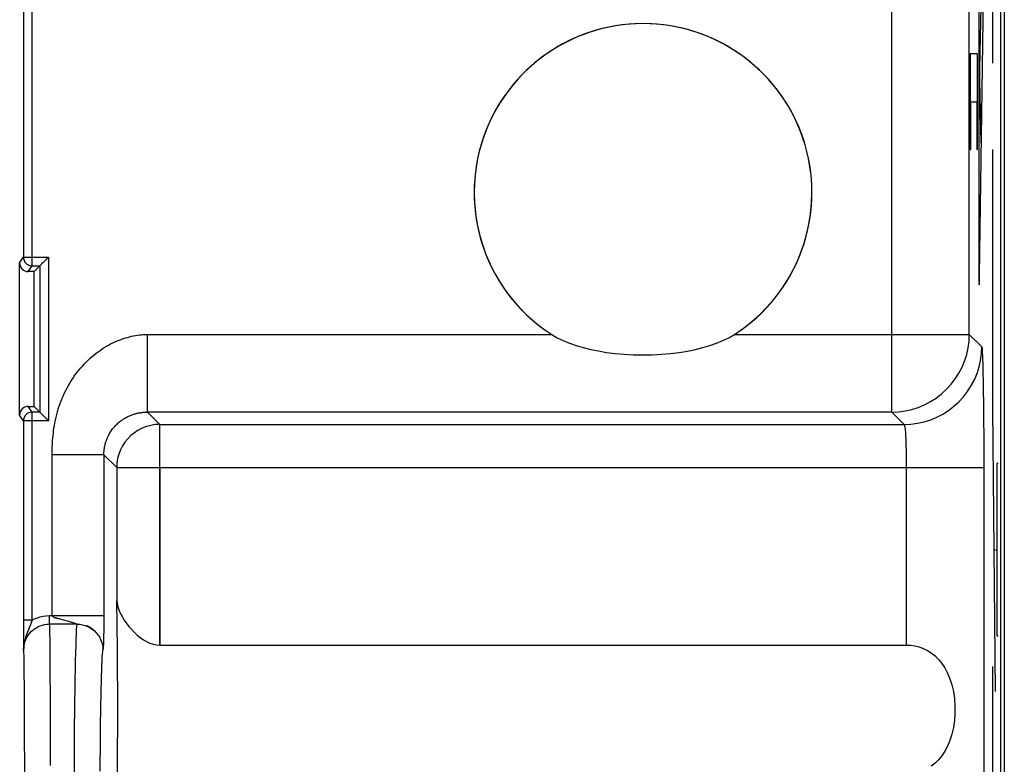
# Model space of a CAD drawing. Units: millimetres. Extents: x 126 to 148.9, y 34.7 to 132.6.
# Drawn here: x 137.2 to 148.6, y 95 to 103.6 of the extents above; entities that cross this region are included whole.
import ezdxf

# ---------------------------------------------------------------- set-up
doc = ezdxf.new("R2010")
doc.units = ezdxf.units.MM
doc.header["$LTSCALE"] = 16.335
doc.layers.get('0').update_dxf_attribs({"linetype": 'CONTINUOUS'})
for name, color, linetype in [('ASSI', 7, 'CONTINUOUS'), ('DRAFT', 7, 'CONTINUOUS'), ('INCISIONI_LASER', 7, 'CONTINUOUS'), ('RACCORDO', 7, 'CONTINUOUS')]:
    doc.layers.add(name, color=color, linetype=linetype)

msp = doc.modelspace()

# ---------------------------------------------------------------- linework, layer by layer
at = {"color": 7, "linetype": 'CONTINUOUS'}
for p, q in [((148.643, 90.072), (148.643, 126.19)), ((148.6, 125.803), (148.6, 90.459)), ((137.259, 103.882), (137.259, 100.88)), ((137.215, 99.048), (137.215, 100.814)), ((137.383, 100.714), (137.315, 100.714)), ((137.359, 100.78), (137.449, 100.78)), ((137.449, 100.78), (137.383, 100.714)), ((137.383, 99.148), (137.383, 100.714)), ((137.449, 100.78), (137.449, 99.082)), ((137.315, 99.148), (137.383, 99.148)), ((137.449, 99.082), (137.359, 99.082)), ((137.449, 99.082), (137.383, 99.148)), ((137.259, 98.982), (137.259, 96.667)), ((137.259, 96.667), (137.259, 96.521)), ((137.992, 96.603), (137.99, 96.603)), ((137.259, 96.521), (137.26, 96.318)), ((138.841, 96.379), (147.504, 96.379))]:
    msp.add_line(p, q, dxfattribs=at)
at = {"color": 250, "linetype": 'CONTINUOUS'}
for p, q in [((148.236, 99.983), (148.236, 108.849)), ((147.337, 99.083), (147.337, 107.219)), ((137.359, 100.78), (137.359, 103.982)), ((148.333, 103.241), (148.245, 103.241)), ((148.245, 103.241), (148.245, 102.13)), ((148.333, 102.13), (148.333, 103.241)), ((148.255, 102.685), (148.323, 102.685)), ((148.255, 102.13), (148.255, 102.685)), ((148.323, 102.685), (148.323, 102.13)), ((148.245, 102.13), (148.255, 102.13)), ((148.323, 102.13), (148.333, 102.13)), ((137.215, 100.814), (137.259, 100.88)), ((137.259, 100.88), (137.549, 100.88)), ((137.549, 100.88), (137.549, 98.982)), ((137.315, 100.714), (137.359, 100.78)), ((138.698, 99.083), (138.698, 99.983)), ((138.698, 99.983), (143.39, 99.983)), ((145.51, 99.983), (148.236, 99.983)), ((148.236, 99.983), (148.38, 99.839)), ((137.359, 99.082), (137.315, 99.148)), ((137.359, 96.667), (137.359, 99.082)), ((147.337, 99.083), (138.698, 99.083)), ((138.698, 99.083), (138.841, 98.94)), ((147.337, 99.083), (147.48, 98.94)), ((137.259, 98.982), (137.215, 99.048)), ((137.549, 98.982), (137.259, 98.982)), ((138.841, 96.379), (138.841, 98.94)), ((138.841, 98.94), (147.48, 98.94)), ((138.192, 98.588), (137.593, 98.588)), ((138.192, 98.588), (138.192, 96.688)), ((138.341, 98.44), (138.192, 98.588)), ((138.341, 98.44), (138.341, 96.894)), ((138.341, 98.44), (148.404, 98.44)), ((147.504, 98.44), (147.504, 96.379)), ((148.404, 98.44), (148.404, 90.459)), ((137.56, 96.622), (137.56, 96.721)), ((137.56, 96.721), (138.192, 96.721)), ((137.668, 96.686), (137.683, 96.682)), ((137.683, 96.682), (137.708, 96.675)), ((137.708, 96.675), (137.736, 96.668)), ((138.192, 96.688), (138.192, 96.645)), ((137.359, 96.667), (137.259, 96.667)), ((137.881, 96.622), (137.56, 96.622)), ((137.736, 96.668), (137.784, 96.655)), ((138.192, 96.567), (138.191, 96.529)), ((138.192, 96.645), (138.192, 96.604)), ((138.192, 96.604), (138.192, 96.567)), ((138.19, 96.473), (138.189, 96.444)), ((138.191, 96.529), (138.19, 96.501)), ((138.19, 96.501), (138.19, 96.473)), ((138.188, 96.408), (138.187, 96.393)), ((138.187, 96.393), (138.187, 96.38)), ((138.189, 96.444), (138.188, 96.425)), ((138.188, 96.425), (138.188, 96.408)), ((137.269, 95.278), (137.27, 95.01)), ((137.57, 95.299), (137.571, 94.981)), ((137.27, 95.01), (137.271, 94.726))]:
    msp.add_line(p, q, dxfattribs=at)
for points in [[(137.259, 100.88), (137.26, 100.867), (137.263, 100.854), (137.267, 100.842), (137.273, 100.83), (137.28, 100.819), (137.289, 100.809), (137.298, 100.801), (137.309, 100.794), (137.321, 100.788), (137.333, 100.784), (137.346, 100.781), (137.359, 100.78)], [(137.593, 96.721), (137.593, 98.611), (137.593, 98.634), (137.593, 98.658), (137.594, 98.682), (137.595, 98.707), (137.596, 98.732), (137.598, 98.758), (137.6, 98.785), (137.603, 98.812), (137.606, 98.84), (137.609, 98.869), (137.613, 98.899), (137.618, 98.929), (137.624, 98.96), (137.63, 98.991), (137.637, 99.023), (137.645, 99.055), (137.654, 99.087), (137.663, 99.119), (137.674, 99.151), (137.685, 99.183), (137.696, 99.214), (137.709, 99.245), (137.722, 99.275), (137.736, 99.305), (137.75, 99.335), (137.765, 99.363), (137.781, 99.392), (137.797, 99.419), (137.814, 99.447), (137.831, 99.473), (137.849, 99.499), (137.868, 99.525), (137.887, 99.55), (137.906, 99.574), (137.926, 99.598), (137.947, 99.621), (137.968, 99.644), (137.989, 99.666), (138.011, 99.687), (138.033, 99.707), (138.056, 99.727), (138.079, 99.746), (138.102, 99.765), (138.126, 99.782), (138.149, 99.799), (138.173, 99.816), (138.197, 99.831), (138.222, 99.846), (138.246, 99.86), (138.271, 99.873), (138.295, 99.885), (138.32, 99.897), (138.345, 99.908), (138.369, 99.918), (138.393, 99.927), (138.418, 99.936), (138.442, 99.943), (138.465, 99.95), (138.489, 99.957), (138.513, 99.962), (138.536, 99.967), (138.56, 99.971), (138.583, 99.975), (138.606, 99.978), (138.629, 99.98), (138.652, 99.982), (138.675, 99.983), (138.698, 99.983)], [(147.337, 99.083), (147.415, 99.087), (147.493, 99.097), (147.569, 99.114), (147.644, 99.138), (147.717, 99.168), (147.786, 99.204), (147.853, 99.246), (147.915, 99.294), (147.973, 99.347), (148.026, 99.405), (148.074, 99.467), (148.116, 99.533), (148.152, 99.603), (148.182, 99.675), (148.206, 99.75), (148.223, 99.827), (148.233, 99.905), (148.236, 99.983)], [(147.48, 98.94), (147.559, 98.943), (147.636, 98.953), (147.713, 98.97), (147.788, 98.994), (147.86, 99.024), (147.93, 99.06), (147.996, 99.102), (148.058, 99.15), (148.116, 99.203), (148.169, 99.261), (148.217, 99.323), (148.259, 99.39), (148.296, 99.459), (148.326, 99.532), (148.349, 99.607), (148.366, 99.683), (148.377, 99.761), (148.38, 99.839)], [(148.38, 99.839), (148.382, 99.834), (148.384, 99.821), (148.385, 99.8), (148.387, 99.772), (148.389, 99.736), (148.39, 99.693), (148.392, 99.644), (148.394, 99.588), (148.395, 99.526), (148.396, 99.457), (148.398, 99.383), (148.399, 99.304), (148.4, 99.221), (148.401, 99.132), (148.402, 99.041), (148.402, 98.946), (148.403, 98.847), (148.403, 98.747), (148.404, 98.646), (148.404, 98.544), (148.404, 98.44)], [(137.359, 99.082), (137.346, 99.081), (137.333, 99.079), (137.321, 99.074), (137.309, 99.069), (137.298, 99.061), (137.289, 99.053), (137.28, 99.043), (137.273, 99.032), (137.267, 99.02), (137.263, 99.008), (137.26, 98.995), (137.259, 98.982)], [(138.192, 98.588), (138.193, 98.599), (138.193, 98.609), (138.193, 98.62), (138.194, 98.631), (138.195, 98.642), (138.197, 98.653), (138.198, 98.665), (138.2, 98.677), (138.203, 98.689), (138.206, 98.701), (138.209, 98.714), (138.212, 98.726), (138.216, 98.739), (138.221, 98.752), (138.226, 98.765), (138.231, 98.778), (138.237, 98.791), (138.243, 98.804), (138.249, 98.817), (138.256, 98.829), (138.263, 98.841), (138.27, 98.853), (138.278, 98.865), (138.286, 98.876), (138.294, 98.887), (138.302, 98.897), (138.311, 98.907), (138.319, 98.917), (138.328, 98.926), (138.337, 98.936), (138.346, 98.944), (138.355, 98.953), (138.364, 98.961), (138.374, 98.969), (138.383, 98.976), (138.393, 98.984), (138.403, 98.991), (138.412, 98.997), (138.422, 99.004), (138.432, 99.01), (138.442, 99.016), (138.452, 99.021), (138.461, 99.026), (138.471, 99.031), (138.481, 99.036), (138.491, 99.04), (138.501, 99.045), (138.511, 99.048), (138.52, 99.052), (138.53, 99.056), (138.54, 99.059), (138.549, 99.062), (138.559, 99.064), (138.568, 99.067), (138.578, 99.069), (138.587, 99.071), (138.596, 99.073), (138.605, 99.075), (138.614, 99.076), (138.622, 99.078), (138.631, 99.079), (138.64, 99.08), (138.648, 99.081), (138.656, 99.082), (138.665, 99.082), (138.673, 99.083), (138.681, 99.083), (138.689, 99.083), (138.698, 99.083)], [(138.841, 98.94), (138.789, 98.937), (138.737, 98.929), (138.687, 98.915), (138.638, 98.896), (138.591, 98.873), (138.547, 98.844), (138.507, 98.811), (138.47, 98.774), (138.437, 98.734), (138.408, 98.69), (138.384, 98.643), (138.366, 98.594), (138.352, 98.544), (138.344, 98.492), (138.341, 98.44)], [(147.48, 98.94), (147.482, 98.938), (147.484, 98.933), (147.485, 98.925), (147.487, 98.915), (147.489, 98.903), (147.491, 98.887), (147.492, 98.87), (147.494, 98.85), (147.495, 98.827), (147.496, 98.803), (147.498, 98.777), (147.499, 98.749), (147.5, 98.719), (147.501, 98.687), (147.502, 98.654), (147.502, 98.62), (147.503, 98.585), (147.504, 98.55), (147.504, 98.513), (147.504, 98.477), (147.504, 98.44)], [(137.359, 96.667), (137.389, 96.683), (137.421, 96.696), (137.453, 96.707), (137.487, 96.714), (137.523, 96.719), (137.56, 96.721)], [(137.593, 96.721), (137.593, 96.72), (137.593, 96.718), (137.594, 96.717), (137.595, 96.715), (137.597, 96.713), (137.599, 96.712), (137.601, 96.71), (137.603, 96.709), (137.606, 96.707), (137.609, 96.706), (137.612, 96.704), (137.616, 96.703), (137.619, 96.701), (137.623, 96.7), (137.628, 96.698), (137.632, 96.697), (137.637, 96.695), (137.643, 96.693), (137.648, 96.692), (137.654, 96.69), (137.661, 96.688), (137.668, 96.686)], [(137.359, 96.667), (137.353, 96.648), (137.345, 96.627), (137.336, 96.605), (137.326, 96.581), (137.316, 96.556), (137.305, 96.529), (137.294, 96.5), (137.284, 96.469), (137.275, 96.435), (137.267, 96.399), (137.262, 96.36), (137.26, 96.318)], [(137.26, 96.318), (137.261, 96.335), (137.262, 96.352), (137.265, 96.369), (137.268, 96.387), (137.273, 96.405), (137.279, 96.424), (137.286, 96.443), (137.296, 96.462), (137.306, 96.48), (137.319, 96.499), (137.334, 96.517), (137.35, 96.535), (137.368, 96.551), (137.387, 96.567), (137.409, 96.581), (137.431, 96.593), (137.455, 96.603), (137.479, 96.611), (137.505, 96.617), (137.532, 96.621), (137.56, 96.622)], [(137.56, 96.622), (137.561, 96.596), (137.562, 96.557), (137.563, 96.508), (137.564, 96.446), (137.564, 96.374), (137.565, 96.291), (137.566, 96.198), (137.567, 96.095), (137.567, 95.982), (137.568, 95.861), (137.568, 95.731), (137.569, 95.594), (137.569, 95.449), (137.57, 95.299)], [(137.784, 96.655), (137.793, 96.652), (137.801, 96.65), (137.808, 96.648), (137.815, 96.646), (137.822, 96.644), (137.857, 96.632)], [(137.847, 94.131), (137.847, 94.304), (137.848, 94.477), (137.848, 94.648), (137.849, 94.816), (137.85, 94.981), (137.85, 95.142), (137.852, 95.298), (137.853, 95.449), (137.854, 95.593), (137.856, 95.731), (137.858, 95.86), (137.86, 95.982), (137.862, 96.094), (137.864, 96.198), (137.866, 96.291), (137.869, 96.374), (137.871, 96.446), (137.873, 96.507), (137.876, 96.557), (137.879, 96.596), (137.881, 96.622)], [(137.857, 96.632), (137.86, 96.631), (137.864, 96.63), (137.867, 96.629), (137.87, 96.628), (137.872, 96.627), (137.874, 96.626), (137.876, 96.625), (137.878, 96.625), (137.879, 96.624), (137.88, 96.623), (137.881, 96.623), (137.881, 96.622), (137.881, 96.622)], [(137.881, 96.622), (137.913, 96.62), (137.943, 96.615), (137.974, 96.607)], [(137.974, 96.607), (138.003, 96.596), (138.031, 96.582), (138.057, 96.565), (138.082, 96.545)], [(138.082, 96.545), (138.104, 96.523), (138.124, 96.499), (138.141, 96.473), (138.155, 96.445), (138.166, 96.416), (138.175, 96.386), (138.179, 96.355), (138.181, 96.324)], [(138.183, 96.334), (138.182, 96.331), (138.182, 96.33), (138.182, 96.328)], [(138.187, 96.38), (138.186, 96.369), (138.186, 96.365), (138.185, 96.361), (138.185, 96.357), (138.185, 96.354), (138.185, 96.351), (138.184, 96.348), (138.184, 96.346), (138.184, 96.344), (138.184, 96.342), (138.184, 96.34), (138.183, 96.338), (138.183, 96.337), (138.183, 96.335), (138.183, 96.334)], [(137.26, 96.318), (137.261, 96.292), (137.262, 96.256), (137.263, 96.211), (137.264, 96.156), (137.264, 96.09), (137.265, 96.017), (137.266, 95.934), (137.267, 95.843), (137.267, 95.744), (137.268, 95.637), (137.268, 95.523), (137.269, 95.403), (137.269, 95.278)], [(138.15, 94.916), (138.151, 95.039), (138.152, 95.159), (138.153, 95.276), (138.154, 95.388), (138.155, 95.495), (138.157, 95.598), (138.159, 95.695), (138.16, 95.786), (138.162, 95.872), (138.164, 95.95), (138.166, 96.023), (138.168, 96.088), (138.17, 96.147), (138.172, 96.198), (138.174, 96.241), (138.177, 96.276), (138.179, 96.304), (138.181, 96.324)], [(138.182, 96.328), (138.182, 96.327), (138.181, 96.324)]]:
    msp.add_lwpolyline(points, dxfattribs=at)
at = {"color": 7, "linetype": 'CONTINUOUS'}
for points in [[(137.449, 100.78), (137.45, 100.781), (137.453, 100.784), (137.457, 100.788), (137.461, 100.793), (137.467, 100.799), (137.474, 100.805), (137.481, 100.813), (137.489, 100.82), (137.506, 100.837)], [(137.506, 100.837), (137.514, 100.845), (137.523, 100.854), (137.531, 100.863), (137.54, 100.872), (137.549, 100.88)], [(143.39, 99.983), (143.454, 99.946), (143.522, 99.913), (143.596, 99.882), (143.674, 99.855), (143.756, 99.831), (143.842, 99.81), (143.933, 99.792), (144.027, 99.776), (144.125, 99.764), (144.229, 99.755), (144.336, 99.749), (144.444, 99.747), (144.554, 99.749), (144.664, 99.755), (144.77, 99.764), (144.87, 99.776), (144.965, 99.791), (145.057, 99.81), (145.144, 99.831), (145.226, 99.855), (145.304, 99.882), (145.377, 99.913), (145.446, 99.946), (145.51, 99.983)], [(137.449, 99.082), (137.45, 99.08), (137.453, 99.078), (137.457, 99.074), (137.462, 99.069), (137.467, 99.063), (137.474, 99.057), (137.481, 99.05), (137.489, 99.042), (137.506, 99.025)], [(137.506, 99.025), (137.514, 99.017), (137.523, 99.008), (137.532, 98.999), (137.54, 98.991), (137.549, 98.982)], [(138.341, 96.894), (138.345, 96.86), (138.353, 96.824), (138.366, 96.787), (138.383, 96.749), (138.404, 96.709), (138.428, 96.67), (138.455, 96.631), (138.484, 96.594), (138.515, 96.559), (138.547, 96.525), (138.58, 96.494), (138.615, 96.466), (138.651, 96.441), (138.688, 96.42), (138.725, 96.403), (138.763, 96.39), (138.802, 96.383), (138.841, 96.379)], [(138.069, 96.559), (138.067, 96.56), (138.065, 96.562), (138.062, 96.563), (138.06, 96.565), (138.057, 96.567), (138.055, 96.569), (138.052, 96.571), (138.049, 96.572), (138.046, 96.574), (138.044, 96.576), (138.041, 96.578), (138.038, 96.579), (138.035, 96.581), (138.033, 96.583), (138.03, 96.584), (138.027, 96.586), (138.024, 96.587), (138.022, 96.589), (138.019, 96.59), (138.016, 96.592), (138.014, 96.593), (138.011, 96.594), (138.008, 96.595), (138.006, 96.597), (138.003, 96.598), (138.001, 96.599), (137.998, 96.6), (137.996, 96.601), (137.992, 96.603)], [(138.071, 96.556), (138.071, 96.557), (138.069, 96.559)], [(147.504, 96.379), (147.555, 96.377), (147.605, 96.37), (147.654, 96.357), (147.702, 96.34), (147.75, 96.317), (147.795, 96.288), (147.839, 96.254), (147.88, 96.213), (147.919, 96.167), (147.953, 96.114), (147.985, 96.054), (148.012, 95.989), (148.034, 95.917), (148.051, 95.84), (148.063, 95.759), (148.069, 95.675), (148.069, 95.587), (148.063, 95.503), (148.051, 95.422), (148.034, 95.345), (148.011, 95.273), (147.985, 95.208), (147.953, 95.148), (147.919, 95.095), (147.88, 95.049), (147.839, 95.008), (147.795, 94.974)]]:
    msp.add_lwpolyline(points, dxfattribs=at)
msp.add_arc((144.45, 101.631), 1.96, 302.7548, 237.2452, dxfattribs=at)
for centre, major_axis, ratio, start_param, end_param in [((137.315, 100.814), (0.0551, 0.0835), 0.999945, -4.128997, -2.558251), ((137.315, 99.048), (-0.0551, 0.0835), 0.999945, -0.583341, 0.987405), ((138.327, 95.631), (0, 1.5), 0.017455, -2.572164, -0.569428)]:
    msp.add_ellipse(centre, major_axis=major_axis, ratio=ratio, start_param=start_param, end_param=end_param, dxfattribs=at)
at = {"layer": 'ASSI', "color": 250, "linetype": 'CONTINUOUS'}
for p, q in [((138.341, 98.44), (138.341, 96.894)), ((138.841, 98.44), (138.841, 96.379)), ((147.504, 98.44), (147.504, 96.379))]:
    msp.add_line(p, q, dxfattribs=at)
at = {"layer": 'ASSI', "color": 7, "linetype": 'CONTINUOUS'}
msp.add_line((138.841, 96.379), (147.504, 96.379), dxfattribs=at)
for points in [[(138.341, 96.894), (138.345, 96.86), (138.353, 96.824), (138.366, 96.787), (138.383, 96.749), (138.404, 96.709), (138.428, 96.67), (138.455, 96.631), (138.484, 96.594), (138.515, 96.559), (138.547, 96.525), (138.58, 96.494), (138.615, 96.466), (138.651, 96.441), (138.688, 96.42), (138.725, 96.403), (138.763, 96.39), (138.802, 96.383), (138.841, 96.379)], [(147.504, 96.379), (147.555, 96.377), (147.605, 96.37), (147.654, 96.357), (147.702, 96.34), (147.75, 96.317), (147.795, 96.288), (147.839, 96.254), (147.88, 96.213), (147.919, 96.167), (147.953, 96.114), (147.985, 96.054), (148.012, 95.989), (148.034, 95.917), (148.051, 95.84), (148.063, 95.759), (148.069, 95.675), (148.069, 95.587), (148.063, 95.503), (148.051, 95.422), (148.034, 95.345), (148.011, 95.273), (147.985, 95.208), (147.953, 95.148), (147.919, 95.095), (147.88, 95.049), (147.839, 95.008), (147.795, 94.974)]]:
    msp.add_lwpolyline(points, dxfattribs=at)
msp.add_arc((144.45, 101.631), 1.96, 0, 180, dxfattribs=at)
msp.add_ellipse((138.327, 95.631), major_axis=(0, 1.5), ratio=0.017455, start_param=-2.572164, end_param=-0.569428, dxfattribs=at)
at = {"layer": 'DRAFT', "color": 7, "linetype": 'CONTINUOUS'}
for p, q in [((148.6, 125.803), (148.6, 90.459)), ((137.383, 99.148), (137.383, 100.714))]:
    msp.add_line(p, q, dxfattribs=at)
at = {"layer": 'INCISIONI_LASER', "color": 250, "linetype": 'CONTINUOUS'}
for p, q in [((148.346, 107.876), (148.346, 100.864)), ((148.355, 100.669), (148.405, 104.117)), ((148.504, 104.131), (148.504, 103.131)), ((148.369, 103.786), (148.355, 103.071)), ((148.355, 103.071), (148.354, 103.062)), ((148.354, 103.062), (148.354, 103.049)), ((148.354, 103.049), (148.354, 103.031)), ((148.354, 103.031), (148.354, 103.009)), ((148.354, 103.009), (148.354, 102.983)), ((148.354, 102.983), (148.354, 102.96)), ((148.354, 102.96), (148.354, 102.943)), ((148.354, 102.943), (148.354, 102.93)), ((148.354, 102.93), (148.369, 102.209)), ((148.504, 102.131), (148.504, 99.131)), ((148.504, 99.131), (148.537, 95.84)), ((148.572, 98.486), (148.555, 98.486)), ((148.555, 98.486), (148.555, 96.486)), ((148.52, 97.486), (148.537, 97.486)), ((148.546, 97.486), (148.555, 97.486)), ((148.555, 96.486), (148.572, 96.486)), ((148.504, 96.131), (148.504, 93.131))]:
    msp.add_line(p, q, dxfattribs=at)
msp.add_ellipse((148.351, 100.864), major_axis=(0, 0.304), ratio=0.01745, start_param=-4.712389, end_param=-2.26893, dxfattribs=at)
at = {"layer": 'RACCORDO', "color": 250, "linetype": 'CONTINUOUS'}
for p, q in [((148.236, 99.983), (148.236, 108.849)), ((147.337, 99.083), (147.337, 107.219)), ((137.359, 100.78), (137.359, 103.982)), ((137.215, 100.814), (137.259, 100.88)), ((137.259, 100.88), (137.549, 100.88)), ((137.549, 100.88), (137.549, 98.982)), ((137.315, 100.714), (137.359, 100.78)), ((138.698, 99.083), (138.698, 99.983)), ((138.698, 99.983), (143.39, 99.983)), ((145.51, 99.983), (148.236, 99.983)), ((148.236, 99.983), (148.38, 99.839)), ((137.359, 99.082), (137.315, 99.148)), ((137.359, 96.667), (137.359, 99.082)), ((147.337, 99.083), (138.698, 99.083)), ((138.698, 99.083), (138.841, 98.94)), ((147.337, 99.083), (147.48, 98.94)), ((137.259, 98.982), (137.215, 99.048)), ((137.549, 98.982), (137.259, 98.982)), ((138.841, 98.44), (138.841, 98.94)), ((138.841, 98.94), (147.48, 98.94)), ((138.192, 98.588), (137.593, 98.588)), ((138.192, 98.588), (138.192, 96.688)), ((138.341, 98.44), (138.192, 98.588)), ((138.341, 98.44), (148.404, 98.44)), ((148.404, 98.44), (148.404, 90.459)), ((137.56, 96.622), (137.56, 96.721)), ((137.56, 96.721), (138.192, 96.721)), ((137.668, 96.686), (137.683, 96.682)), ((137.683, 96.682), (137.708, 96.675)), ((137.708, 96.675), (137.736, 96.668)), ((138.192, 96.688), (138.192, 96.645)), ((137.359, 96.667), (137.259, 96.667)), ((137.881, 96.622), (137.56, 96.622)), ((137.736, 96.668), (137.784, 96.655)), ((138.192, 96.567), (138.191, 96.529)), ((138.192, 96.645), (138.192, 96.604)), ((138.192, 96.604), (138.192, 96.567)), ((138.19, 96.473), (138.189, 96.444)), ((138.191, 96.529), (138.19, 96.501)), ((138.19, 96.501), (138.19, 96.473)), ((138.188, 96.408), (138.187, 96.393)), ((138.187, 96.393), (138.187, 96.38)), ((138.189, 96.444), (138.188, 96.425)), ((138.188, 96.425), (138.188, 96.408)), ((137.269, 95.278), (137.27, 95.01)), ((137.57, 95.299), (137.571, 94.981)), ((137.27, 95.01), (137.271, 94.726))]:
    msp.add_line(p, q, dxfattribs=at)
at = {"layer": 'RACCORDO', "color": 7, "linetype": 'CONTINUOUS'}
for p, q in [((137.259, 103.882), (137.259, 100.88)), ((137.215, 99.048), (137.215, 100.814)), ((137.383, 100.714), (137.315, 100.714)), ((137.359, 100.78), (137.449, 100.78)), ((137.449, 100.78), (137.383, 100.714)), ((137.449, 100.78), (137.449, 99.082)), ((137.315, 99.148), (137.383, 99.148)), ((137.449, 99.082), (137.359, 99.082)), ((137.449, 99.082), (137.383, 99.148)), ((137.259, 98.982), (137.259, 96.667)), ((137.259, 96.667), (137.259, 96.521)), ((137.992, 96.603), (137.99, 96.603)), ((137.259, 96.521), (137.26, 96.318))]:
    msp.add_line(p, q, dxfattribs=at)
at = {"layer": 'RACCORDO', "color": 250, "linetype": 'CONTINUOUS'}
for points in [[(137.259, 100.88), (137.26, 100.867), (137.263, 100.854), (137.267, 100.842), (137.273, 100.83), (137.28, 100.819), (137.289, 100.809), (137.298, 100.801), (137.309, 100.794), (137.321, 100.788), (137.333, 100.784), (137.346, 100.781), (137.359, 100.78)], [(137.593, 96.721), (137.593, 98.611), (137.593, 98.634), (137.593, 98.658), (137.594, 98.682), (137.595, 98.707), (137.596, 98.732), (137.598, 98.758), (137.6, 98.785), (137.603, 98.812), (137.606, 98.84), (137.609, 98.869), (137.613, 98.899), (137.618, 98.929), (137.624, 98.96), (137.63, 98.991), (137.637, 99.023), (137.645, 99.055), (137.654, 99.087), (137.663, 99.119), (137.674, 99.151), (137.685, 99.183), (137.696, 99.214), (137.709, 99.245), (137.722, 99.275), (137.736, 99.305), (137.75, 99.335), (137.765, 99.363), (137.781, 99.392), (137.797, 99.419), (137.814, 99.447), (137.831, 99.473), (137.849, 99.499), (137.868, 99.525), (137.887, 99.55), (137.906, 99.574), (137.926, 99.598), (137.947, 99.621), (137.968, 99.644), (137.989, 99.666), (138.011, 99.687), (138.033, 99.707), (138.056, 99.727), (138.079, 99.746), (138.102, 99.765), (138.126, 99.782), (138.149, 99.799), (138.173, 99.816), (138.197, 99.831), (138.222, 99.846), (138.246, 99.86), (138.271, 99.873), (138.295, 99.885), (138.32, 99.897), (138.345, 99.908), (138.369, 99.918), (138.393, 99.927), (138.418, 99.936), (138.442, 99.943), (138.465, 99.95), (138.489, 99.957), (138.513, 99.962), (138.536, 99.967), (138.56, 99.971), (138.583, 99.975), (138.606, 99.978), (138.629, 99.98), (138.652, 99.982), (138.675, 99.983), (138.698, 99.983)], [(147.337, 99.083), (147.415, 99.087), (147.493, 99.097), (147.569, 99.114), (147.644, 99.138), (147.717, 99.168), (147.786, 99.204), (147.853, 99.246), (147.915, 99.294), (147.973, 99.347), (148.026, 99.405), (148.074, 99.467), (148.116, 99.533), (148.152, 99.603), (148.182, 99.675), (148.206, 99.75), (148.223, 99.827), (148.233, 99.905), (148.236, 99.983)], [(147.48, 98.94), (147.559, 98.943), (147.636, 98.953), (147.713, 98.97), (147.788, 98.994), (147.86, 99.024), (147.93, 99.06), (147.996, 99.102), (148.058, 99.15), (148.116, 99.203), (148.169, 99.261), (148.217, 99.323), (148.259, 99.39), (148.296, 99.459), (148.326, 99.532), (148.349, 99.607), (148.366, 99.683), (148.377, 99.761), (148.38, 99.839)], [(148.38, 99.839), (148.382, 99.834), (148.384, 99.821), (148.385, 99.8), (148.387, 99.772), (148.389, 99.736), (148.39, 99.693), (148.392, 99.644), (148.394, 99.588), (148.395, 99.526), (148.396, 99.457), (148.398, 99.383), (148.399, 99.304), (148.4, 99.221), (148.401, 99.132), (148.402, 99.041), (148.402, 98.946), (148.403, 98.847), (148.403, 98.747), (148.404, 98.646), (148.404, 98.544), (148.404, 98.44)], [(137.359, 99.082), (137.346, 99.081), (137.333, 99.079), (137.321, 99.074), (137.309, 99.069), (137.298, 99.061), (137.289, 99.053), (137.28, 99.043), (137.273, 99.032), (137.267, 99.02), (137.263, 99.008), (137.26, 98.995), (137.259, 98.982)], [(138.192, 98.588), (138.193, 98.599), (138.193, 98.609), (138.193, 98.62), (138.194, 98.631), (138.195, 98.642), (138.197, 98.653), (138.198, 98.665), (138.2, 98.677), (138.203, 98.689), (138.206, 98.701), (138.209, 98.714), (138.212, 98.726), (138.216, 98.739), (138.221, 98.752), (138.226, 98.765), (138.231, 98.778), (138.237, 98.791), (138.243, 98.804), (138.249, 98.817), (138.256, 98.829), (138.263, 98.841), (138.27, 98.853), (138.278, 98.865), (138.286, 98.876), (138.294, 98.887), (138.302, 98.897), (138.311, 98.907), (138.319, 98.917), (138.328, 98.926), (138.337, 98.936), (138.346, 98.944), (138.355, 98.953), (138.364, 98.961), (138.374, 98.969), (138.383, 98.976), (138.393, 98.984), (138.403, 98.991), (138.412, 98.997), (138.422, 99.004), (138.432, 99.01), (138.442, 99.016), (138.452, 99.021), (138.461, 99.026), (138.471, 99.031), (138.481, 99.036), (138.491, 99.04), (138.501, 99.045), (138.511, 99.048), (138.52, 99.052), (138.53, 99.056), (138.54, 99.059), (138.549, 99.062), (138.559, 99.064), (138.568, 99.067), (138.578, 99.069), (138.587, 99.071), (138.596, 99.073), (138.605, 99.075), (138.614, 99.076), (138.622, 99.078), (138.631, 99.079), (138.64, 99.08), (138.648, 99.081), (138.656, 99.082), (138.665, 99.082), (138.673, 99.083), (138.681, 99.083), (138.689, 99.083), (138.698, 99.083)], [(138.841, 98.94), (138.789, 98.937), (138.737, 98.929), (138.687, 98.915), (138.638, 98.896), (138.591, 98.873), (138.547, 98.844), (138.507, 98.811), (138.47, 98.774), (138.437, 98.734), (138.408, 98.69), (138.384, 98.643), (138.366, 98.594), (138.352, 98.544), (138.344, 98.492), (138.341, 98.44)], [(147.48, 98.94), (147.482, 98.938), (147.484, 98.933), (147.485, 98.925), (147.487, 98.915), (147.489, 98.903), (147.491, 98.887), (147.492, 98.87), (147.494, 98.85), (147.495, 98.827), (147.496, 98.803), (147.498, 98.777), (147.499, 98.749), (147.5, 98.719), (147.501, 98.687), (147.502, 98.654), (147.502, 98.62), (147.503, 98.585), (147.504, 98.55), (147.504, 98.513), (147.504, 98.477), (147.504, 98.44)], [(137.359, 96.667), (137.389, 96.683), (137.421, 96.696), (137.453, 96.707), (137.487, 96.714), (137.523, 96.719), (137.56, 96.721)], [(137.593, 96.721), (137.593, 96.72), (137.593, 96.718), (137.594, 96.717), (137.595, 96.715), (137.597, 96.713), (137.599, 96.712), (137.601, 96.71), (137.603, 96.709), (137.606, 96.707), (137.609, 96.706), (137.612, 96.704), (137.616, 96.703), (137.619, 96.701), (137.623, 96.7), (137.628, 96.698), (137.632, 96.697), (137.637, 96.695), (137.643, 96.693), (137.648, 96.692), (137.654, 96.69), (137.661, 96.688), (137.668, 96.686)], [(137.359, 96.667), (137.353, 96.648), (137.345, 96.627), (137.336, 96.605), (137.326, 96.581), (137.316, 96.556), (137.305, 96.529), (137.294, 96.5), (137.284, 96.469), (137.275, 96.435), (137.267, 96.399), (137.262, 96.36), (137.26, 96.318)], [(137.26, 96.318), (137.261, 96.335), (137.262, 96.352), (137.265, 96.369), (137.268, 96.387), (137.273, 96.405), (137.279, 96.424), (137.286, 96.443), (137.296, 96.462), (137.306, 96.48), (137.319, 96.499), (137.334, 96.517), (137.35, 96.535), (137.368, 96.551), (137.387, 96.567), (137.409, 96.581), (137.431, 96.593), (137.455, 96.603), (137.479, 96.611), (137.505, 96.617), (137.532, 96.621), (137.56, 96.622)], [(137.56, 96.622), (137.561, 96.596), (137.562, 96.557), (137.563, 96.508), (137.564, 96.446), (137.564, 96.374), (137.565, 96.291), (137.566, 96.198), (137.567, 96.095), (137.567, 95.982), (137.568, 95.861), (137.568, 95.731), (137.569, 95.594), (137.569, 95.449), (137.57, 95.299)], [(137.784, 96.655), (137.793, 96.652), (137.801, 96.65), (137.808, 96.648), (137.815, 96.646), (137.822, 96.644), (137.857, 96.632)], [(137.847, 94.131), (137.847, 94.304), (137.848, 94.477), (137.848, 94.648), (137.849, 94.816), (137.85, 94.981), (137.85, 95.142), (137.852, 95.298), (137.853, 95.449), (137.854, 95.593), (137.856, 95.731), (137.858, 95.86), (137.86, 95.982), (137.862, 96.094), (137.864, 96.198), (137.866, 96.291), (137.869, 96.374), (137.871, 96.446), (137.873, 96.507), (137.876, 96.557), (137.879, 96.596), (137.881, 96.622)], [(137.857, 96.632), (137.86, 96.631), (137.864, 96.63), (137.867, 96.629), (137.87, 96.628), (137.872, 96.627), (137.874, 96.626), (137.876, 96.625), (137.878, 96.625), (137.879, 96.624), (137.88, 96.623), (137.881, 96.623), (137.881, 96.622), (137.881, 96.622)], [(137.881, 96.622), (137.913, 96.62), (137.943, 96.615), (137.974, 96.607)], [(137.974, 96.607), (138.003, 96.596), (138.031, 96.582), (138.057, 96.565), (138.082, 96.545)], [(138.082, 96.545), (138.104, 96.523), (138.124, 96.499), (138.141, 96.473), (138.155, 96.445), (138.166, 96.416), (138.175, 96.386), (138.179, 96.355), (138.181, 96.324)], [(138.183, 96.334), (138.182, 96.331), (138.182, 96.33), (138.182, 96.328)], [(138.187, 96.38), (138.186, 96.369), (138.186, 96.365), (138.185, 96.361), (138.185, 96.357), (138.185, 96.354), (138.185, 96.351), (138.184, 96.348), (138.184, 96.346), (138.184, 96.344), (138.184, 96.342), (138.184, 96.34), (138.183, 96.338), (138.183, 96.337), (138.183, 96.335), (138.183, 96.334)], [(137.26, 96.318), (137.261, 96.292), (137.262, 96.256), (137.263, 96.211), (137.264, 96.156), (137.264, 96.09), (137.265, 96.017), (137.266, 95.934), (137.267, 95.843), (137.267, 95.744), (137.268, 95.637), (137.268, 95.523), (137.269, 95.403), (137.269, 95.278)], [(138.15, 94.916), (138.151, 95.039), (138.152, 95.159), (138.153, 95.276), (138.154, 95.388), (138.155, 95.495), (138.157, 95.598), (138.159, 95.695), (138.16, 95.786), (138.162, 95.872), (138.164, 95.95), (138.166, 96.023), (138.168, 96.088), (138.17, 96.147), (138.172, 96.198), (138.174, 96.241), (138.177, 96.276), (138.179, 96.304), (138.181, 96.324)], [(138.182, 96.328), (138.182, 96.327), (138.181, 96.324)]]:
    msp.add_lwpolyline(points, dxfattribs=at)
at = {"layer": 'RACCORDO', "color": 7, "linetype": 'CONTINUOUS'}
for points in [[(137.449, 100.78), (137.45, 100.781), (137.453, 100.784), (137.457, 100.788), (137.461, 100.793), (137.467, 100.799), (137.474, 100.805), (137.481, 100.813), (137.489, 100.82), (137.506, 100.837)], [(137.506, 100.837), (137.514, 100.845), (137.523, 100.854), (137.531, 100.863), (137.54, 100.872), (137.549, 100.88)], [(143.39, 99.983), (143.454, 99.946), (143.522, 99.913), (143.596, 99.882), (143.674, 99.855), (143.756, 99.831), (143.842, 99.81), (143.933, 99.792), (144.027, 99.776), (144.125, 99.764), (144.229, 99.755), (144.336, 99.749), (144.444, 99.747), (144.554, 99.749), (144.664, 99.755), (144.77, 99.764), (144.87, 99.776), (144.965, 99.791), (145.057, 99.81), (145.144, 99.831), (145.226, 99.855), (145.304, 99.882), (145.377, 99.913), (145.446, 99.946), (145.51, 99.983)], [(137.449, 99.082), (137.45, 99.08), (137.453, 99.078), (137.457, 99.074), (137.462, 99.069), (137.467, 99.063), (137.474, 99.057), (137.481, 99.05), (137.489, 99.042), (137.506, 99.025)], [(137.506, 99.025), (137.514, 99.017), (137.523, 99.008), (137.532, 98.999), (137.54, 98.991), (137.549, 98.982)], [(138.069, 96.559), (138.067, 96.56), (138.065, 96.562), (138.062, 96.563), (138.06, 96.565), (138.057, 96.567), (138.055, 96.569), (138.052, 96.571), (138.049, 96.572), (138.046, 96.574), (138.044, 96.576), (138.041, 96.578), (138.038, 96.579), (138.035, 96.581), (138.033, 96.583), (138.03, 96.584), (138.027, 96.586), (138.024, 96.587), (138.022, 96.589), (138.019, 96.59), (138.016, 96.592), (138.014, 96.593), (138.011, 96.594), (138.008, 96.595), (138.006, 96.597), (138.003, 96.598), (138.001, 96.599), (137.998, 96.6), (137.996, 96.601), (137.992, 96.603)], [(138.071, 96.556), (138.071, 96.557), (138.069, 96.559)]]:
    msp.add_lwpolyline(points, dxfattribs=at)
for start, end in [(180, 237.2452), (302.7548, 360)]:
    msp.add_arc((144.45, 101.631), 1.96, start, end, dxfattribs=at)
for centre, major_axis, start_param, end_param in [((137.315, 100.814), (0.0551, 0.0835), -4.128997, -2.558251), ((137.315, 99.048), (-0.0551, 0.0835), -0.583341, 0.987405)]:
    msp.add_ellipse(centre, major_axis=major_axis, ratio=0.999945, start_param=start_param, end_param=end_param, dxfattribs=at)

doc.saveas('drawing.dxf')
